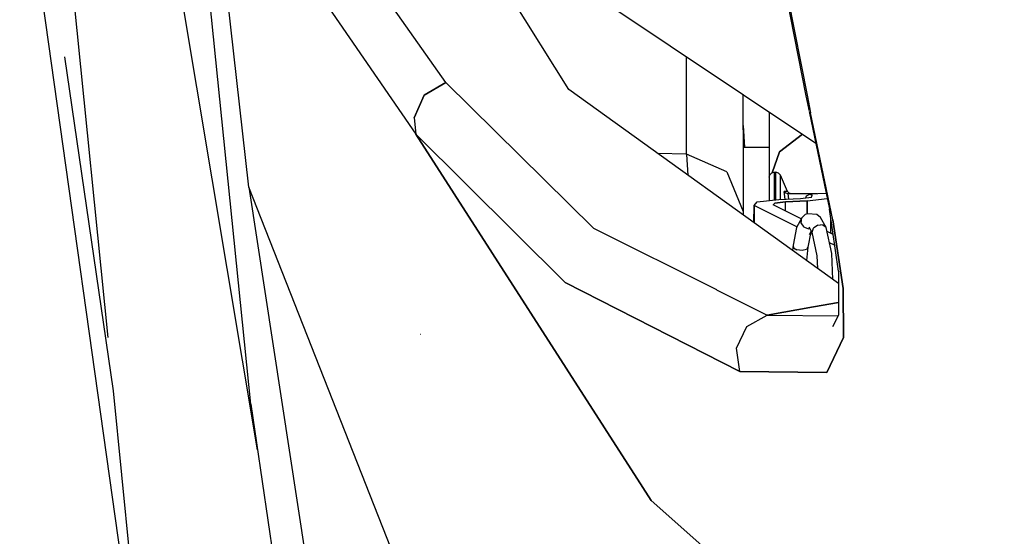
# Model space of a CAD drawing. Units: millimetres. Extents: x 984 to 10528, y -1837 to 1854.
# Drawn here: x 1001 to 1151, y -566 to -488 of the extents above; entities that cross this region are included whole.
import ezdxf

# ---------------------------------------------------------------- set-up
doc = ezdxf.new("R2010")
doc.units = ezdxf.units.MM
doc.layers.add('TFR-TRI', color=7, linetype='CONTINUOUS', true_color=0xffffff)

msp = doc.modelspace()

# ---------------------------------------------------------------- linework, layer by layer
at = {"layer": 'TFR-TRI', "color": 18, "linetype": 'CONTINUOUS'}
for p, q in [((1014.640564, -535.912354), (1001.177551, -401.682373)), ((1036.099304, -513.018799), (1029.320007, -453.067383)), ((1072.907166, -473.173828), (1122.464417, -506.333496)), ((1116.424377, -475.951904), (1120.982727, -499.121094)), ((1116.64801, -476.166748), (1121.196472, -499.269531)), ((1116.64801, -476.166748), (1121.196472, -499.269531)), ((1066.094543, -497.106201), (1052.437683, -477.67749)), ((1066.094543, -497.106201), (1052.437683, -477.67749)), ((1037.411438, -553.057373), (1025.080994, -479.302979)), ((1037.411438, -553.057373), (1025.080994, -479.302979)), ((1036.386292, -546.109375), (1029.551086, -478.892578)), ((1084.842468, -498.166504), (1075.856018, -483.764648)), ((1021.492859, -604.229004), (1004.6828, -484.767822)), ((1047.737, -484.88623), (1061.559998, -504.934814)), ((1047.737, -484.88623), (1061.559998, -504.934814)), ((1015.459656, -544.078857), (1008.076355, -493.19165)), ((1102.788635, -507.998535), (1102.788635, -493.167969)), ((1102.788635, -507.998535), (1102.788635, -493.167969)), ((1062.805969, -499.034668), (1066.094543, -497.106201)), ((1066.094543, -497.106201), (1062.805969, -499.034668)), ((1066.094543, -497.106201), (1088.622253, -519.283447)), ((1088.622253, -519.283447), (1066.094543, -497.106201)), ((1061.267151, -502.477539), (1062.805969, -499.034668)), ((1062.805969, -499.034668), (1061.267151, -502.477539)), ((1125.953918, -527.694092), (1084.842468, -498.166504)), ((1111.395691, -504.27417), (1111.395691, -498.927246)), ((1120.982849, -499.121826), (1121.354797, -501.012451)), ((1121.196472, -499.270264), (1121.674255, -501.697021)), ((1121.196472, -499.270264), (1121.674255, -501.697021)), ((1121.354797, -501.012451), (1121.429749, -501.371826)), ((1061.267151, -502.477539), (1061.559998, -504.934814)), ((1061.267151, -502.477539), (1061.559998, -504.934814)), ((1115.355652, -501.57666), (1115.355652, -507)), ((1121.459778, -501.515137), (1124.556335, -516.365723)), ((1125.063293, -518.010254), (1121.674255, -501.697021)), ((1125.063293, -518.010254), (1121.674255, -501.697021)), ((1111.633118, -507), (1111.395691, -503.51416)), ((1111.395691, -503.65918), (1111.622986, -507)), ((1111.395691, -503.65918), (1111.622986, -507)), ((1084.272156, -527.565186), (1061.559998, -504.934814)), ((1096.136902, -558.771729), (1061.559998, -504.934814)), ((1061.559998, -504.934814), (1096.136902, -558.771729)), ((1084.272156, -527.565186), (1061.559998, -504.934814)), ((1111.395691, -504.27417), (1111.395691, -507)), ((1120.432312, -504.973877), (1116.963562, -507.629395)), ((1116.963562, -507.629395), (1120.432312, -504.973877)), ((1111.395691, -507), (1111.395691, -511.830078)), ((1115.395813, -507), (1111.395691, -507)), ((1115.395813, -507), (1115.395813, -515.070801)), ((1102.788635, -507.998535), (1098.381531, -507.890625)), ((1102.788635, -507.998535), (1098.381531, -507.890625)), ((1108.897034, -510.692383), (1102.788635, -507.998535)), ((1102.797302, -508.039062), (1102.788635, -507.998535)), ((1108.897034, -510.692383), (1102.788635, -507.998535)), ((1102.797302, -508.039062), (1102.788635, -507.998535)), ((1102.797302, -508.039062), (1102.983582, -511.196045)), ((1102.797302, -508.039062), (1102.983582, -511.196045)), ((1116.963562, -507.629395), (1115.837463, -510.847168)), ((1115.837463, -510.847168), (1116.963562, -507.629395)), ((1108.897034, -510.692383), (1111.395691, -516.750732)), ((1108.897034, -510.692383), (1111.395691, -516.750732)), ((1115.395813, -511.504395), (1115.496399, -511.13501)), ((1115.496399, -511.13501), (1115.770935, -510.864502)), ((1115.770935, -510.864502), (1116.145813, -510.765869)), ((1116.145813, -510.765869), (1116.145813, -512.060303)), ((1116.145813, -510.765869), (1116.394836, -510.765869)), ((1116.145813, -510.765869), (1116.145813, -512.060303)), ((1116.394836, -512.060303), (1116.394836, -510.765869)), ((1116.394836, -512.060303), (1116.394836, -510.765869)), ((1116.811584, -510.890137), (1116.394836, -510.765869)), ((1117.087585, -511.221436), (1116.811584, -510.890137)), ((1117.087585, -514.791504), (1117.087585, -511.221436)), ((1117.087585, -514.791504), (1117.087585, -511.221436)), ((1118.17865, -513.697266), (1117.087585, -511.221436)), ((1036.099304, -513.018799), (1051.948303, -616.658936)), ((1068.153503, -594.489014), (1036.099304, -513.018799)), ((1068.153503, -594.489014), (1036.099304, -513.018799)), ((1111.395691, -511.830078), (1111.395691, -516.750732)), ((1116.145813, -512.060303), (1116.145813, -514.984863)), ((1116.145813, -512.060303), (1116.145813, -514.984863)), ((1116.394836, -514.493896), (1116.394836, -512.060303)), ((1116.394836, -514.493896), (1116.394836, -512.060303)), ((1116.394836, -514.956299), (1116.394836, -514.493896)), ((1116.394836, -514.956299), (1116.394836, -514.493896)), ((1118.17865, -513.697266), (1117.664124, -513.66626)), ((1117.677795, -513.693848), (1117.664124, -513.66626)), ((1117.677795, -513.693848), (1117.664124, -513.66626)), ((1118.17865, -513.697266), (1117.664124, -513.66626)), ((1117.819641, -514.858887), (1117.664124, -513.66626)), ((1117.819641, -514.858887), (1117.664124, -513.66626)), ((1117.91449, -513.952393), (1117.677795, -513.693848)), ((1117.91449, -513.952393), (1117.677795, -513.693848)), ((1118.287903, -514.067383), (1117.91449, -513.952393)), ((1118.287903, -514.067383), (1117.91449, -513.952393)), ((1118.399841, -513.966309), (1118.17865, -513.697266)), ((1118.379211, -514.83252), (1118.287903, -514.067383)), ((1118.379211, -514.83252), (1118.287903, -514.067383)), ((1122.724304, -514.067383), (1118.287903, -514.067383)), ((1118.733215, -514.067383), (1118.399841, -513.966309)), ((1120.131165, -514.749268), (1121.825989, -514.545654)), ((1120.953674, -514.650391), (1121.077209, -514.334961)), ((1121.077209, -514.334961), (1121.58844, -514.121826)), ((1124.063904, -514.003906), (1121.58844, -514.121826)), ((1121.929382, -514.245117), (1121.58844, -514.121826)), ((1121.58844, -514.121826), (1121.929382, -514.245117)), ((1121.825989, -514.545654), (1121.929382, -514.245117)), ((1113.057922, -518.431641), (1113.080261, -515.848877)), ((1113.080261, -515.848877), (1113.559509, -515.28125)), ((1119.590149, -519.053711), (1113.080261, -515.848877)), ((1113.080261, -515.848877), (1113.080261, -518.447754)), ((1113.080261, -515.848877), (1113.080261, -518.447754)), ((1119.590149, -519.053711), (1113.080261, -515.848877)), ((1113.559509, -515.28125), (1116.833557, -514.905762)), ((1116.218445, -515.463867), (1115.978943, -515.747314)), ((1115.978943, -515.747314), (1116.218445, -515.463867)), ((1120.242859, -517.846436), (1115.978943, -515.747314)), ((1116.218445, -515.463867), (1117.855774, -515.275879)), ((1117.855774, -515.275879), (1116.218445, -515.463867)), ((1116.833557, -514.905762), (1120.131165, -514.749268)), ((1117.087585, -514.893799), (1117.087585, -514.791504)), ((1117.087585, -514.893799), (1117.087585, -514.791504)), ((1121.153625, -515.118896), (1117.855774, -515.275879)), ((1117.855774, -515.275879), (1121.153625, -515.118896)), ((1117.855774, -516.671143), (1117.855774, -515.275879)), ((1117.855774, -516.671143), (1117.855774, -515.275879)), ((1121.153625, -515.118896), (1124.219666, -514.751465)), ((1121.153625, -515.118896), (1124.219666, -514.751465)), ((1121.153625, -517.11499), (1121.153625, -515.118896)), ((1121.153625, -515.118896), (1121.153625, -517.11499)), ((1111.395691, -516.750732), (1111.395691, -516.764893)), ((1111.395691, -516.764893), (1111.395691, -517.237793)), ((1120.324768, -517.694336), (1120.867615, -517.177002)), ((1121.243347, -517.095703), (1120.867615, -517.177002)), ((1122.609924, -517.181641), (1121.243347, -517.095703)), ((1123.182556, -517.656494), (1122.609924, -517.181641)), ((1125.960632, -525.811035), (1124.556335, -516.365723)), ((1120.324768, -517.694336), (1119.53009, -519.164795)), ((1120.258118, -518.460693), (1120.324768, -517.694336)), ((1120.258118, -518.460693), (1120.324768, -517.694336)), ((1120.697815, -519.116699), (1120.258118, -518.460693)), ((1120.697815, -519.116699), (1120.258118, -518.460693)), ((1122.784363, -518.832764), (1122.133606, -519.256348)), ((1122.784363, -518.832764), (1122.133606, -519.256348)), ((1122.784363, -518.832764), (1123.175354, -518.763672)), ((1122.784363, -518.832764), (1123.175354, -518.763672)), ((1123.548279, -518.805908), (1123.175354, -518.763672)), ((1123.548279, -518.805908), (1123.175354, -518.763672)), ((1124.067566, -519.188477), (1123.182556, -517.656494)), ((1124.067566, -519.188477), (1123.548279, -518.805908)), ((1124.067566, -519.188477), (1123.548279, -518.805908)), ((1124.749939, -520.065186), (1124.749939, -517.667725)), ((1125.063293, -518.010254), (1126.646667, -528.467285)), ((1126.646667, -528.467285), (1125.063293, -518.010254)), ((1088.622253, -519.283447), (1107.329651, -528.645264)), ((1088.622253, -519.283447), (1107.329651, -528.645264)), ((1119.53009, -519.164795), (1119.004944, -521.864258)), ((1120.697815, -519.116699), (1121.43866, -519.356201)), ((1120.697815, -519.116699), (1121.43866, -519.356201)), ((1121.709534, -519.850586), (1121.257507, -522.174805)), ((1121.557312, -519.306641), (1121.43866, -519.356201)), ((1121.58844, -519.361084), (1121.43866, -519.356201)), ((1121.90741, -519.913574), (1121.461731, -519.141602)), ((1121.787659, -519.706299), (1121.474182, -520.286133)), ((1121.975891, -520.228027), (1121.665833, -520.075195)), ((1121.975891, -520.228027), (1121.665833, -520.075195)), ((1121.899841, -519.878418), (1122.133606, -519.256348)), ((1121.899841, -519.878418), (1122.133606, -519.256348)), ((1122.681458, -523.476562), (1121.899841, -519.878418)), ((1124.927795, -523.149414), (1124.067566, -519.188477)), ((1125.134583, -520.254395), (1124.198914, -519.793945)), ((1124.992737, -520.18457), (1125.066711, -519.798096)), ((1124.992737, -520.18457), (1125.066711, -519.798096)), ((1119.004944, -521.864258), (1118.921326, -522.642822)), ((1119.004944, -521.864258), (1119.058044, -522.251953)), ((1119.004944, -521.864258), (1119.058044, -522.251953)), ((1125.312683, -521.870605), (1124.570618, -521.505371)), ((1125.312683, -521.870605), (1124.570618, -521.505371)), ((1125.374451, -521.868652), (1125.312683, -521.870605)), ((1125.374451, -521.868652), (1125.312683, -521.870605)), ((1125.393127, -521.993408), (1125.312683, -521.870605)), ((1125.312683, -521.870605), (1125.393127, -521.993408)), ((1119.058044, -522.251953), (1119.602966, -522.575195)), ((1119.058044, -522.251953), (1119.602966, -522.575195)), ((1120.385437, -522.682861), (1119.602966, -522.575195)), ((1120.385437, -522.682861), (1119.602966, -522.575195)), ((1121.038635, -522.524658), (1120.385437, -522.682861)), ((1121.038635, -522.524658), (1120.385437, -522.682861)), ((1121.257507, -522.174805), (1121.038635, -522.524658)), ((1121.257507, -522.174805), (1121.038635, -522.524658)), ((1121.257507, -522.174805), (1121.063904, -524.179932)), ((1122.764709, -525.403564), (1122.681458, -523.476562)), ((1125.097961, -527.079102), (1124.927795, -523.149414)), ((1121.06366, -524.181641), (1121.063904, -524.179932)), ((1121.06366, -524.181641), (1121.063904, -524.179932)), ((1121.063904, -524.181885), (1121.063904, -524.179932)), ((1125.960632, -525.811035), (1125.936829, -532.550049)), ((1110.893616, -541.105713), (1084.272156, -527.565186)), ((1084.272156, -527.565186), (1110.893616, -541.105713)), ((1107.331238, -528.645996), (1115.068176, -532.517822)), ((1107.331238, -528.645996), (1115.068176, -532.517822)), ((1126.646667, -528.467285), (1126.701111, -535.917236)), ((1126.701111, -535.917236), (1126.646667, -528.467285)), ((1125.943665, -530.616943), (1122.146423, -531.280273)), ((1122.146423, -531.280273), (1125.943665, -530.616943)), ((1111.970276, -534.280518), (1115.068176, -532.517822)), ((1111.970276, -534.280518), (1115.068176, -532.517822)), ((1115.068176, -532.517822), (1122.146423, -531.280273)), ((1122.146423, -531.280273), (1115.068176, -532.517822)), ((1115.068176, -532.517822), (1125.891907, -532.638184)), ((1115.068176, -532.517822), (1125.891907, -532.638184)), ((1125.936829, -532.550049), (1125.036926, -534.317139)), ((1062.235657, -535.491699), (1062.183167, -535.483154)), ((1110.385681, -537.540527), (1111.970276, -534.280518)), ((1110.385681, -537.540527), (1111.970276, -534.280518)), ((1124.174988, -541.263916), (1126.701111, -535.917236)), ((1126.701111, -535.917236), (1124.174988, -541.263916)), ((1110.893616, -541.105713), (1110.385681, -537.540527)), ((1110.893616, -541.105713), (1110.385681, -537.540527)), ((1110.893616, -541.105713), (1124.174988, -541.263916)), ((1124.174988, -541.263916), (1110.893616, -541.105713)), ((1021.492859, -604.229004), (1015.459656, -544.078857)), ((1036.386292, -546.109375), (1041.249573, -579.068604)), ((1096.136902, -558.771729), (1097.406555, -560.748779)), ((1097.406555, -560.748779), (1096.136902, -558.771729)), ((1151.199646, -608.650879), (1097.406555, -560.748779)), ((1097.406555, -560.748779), (1151.199646, -608.650879))]:
    msp.add_line(p, q, dxfattribs=at)

doc.saveas('drawing.dxf')
